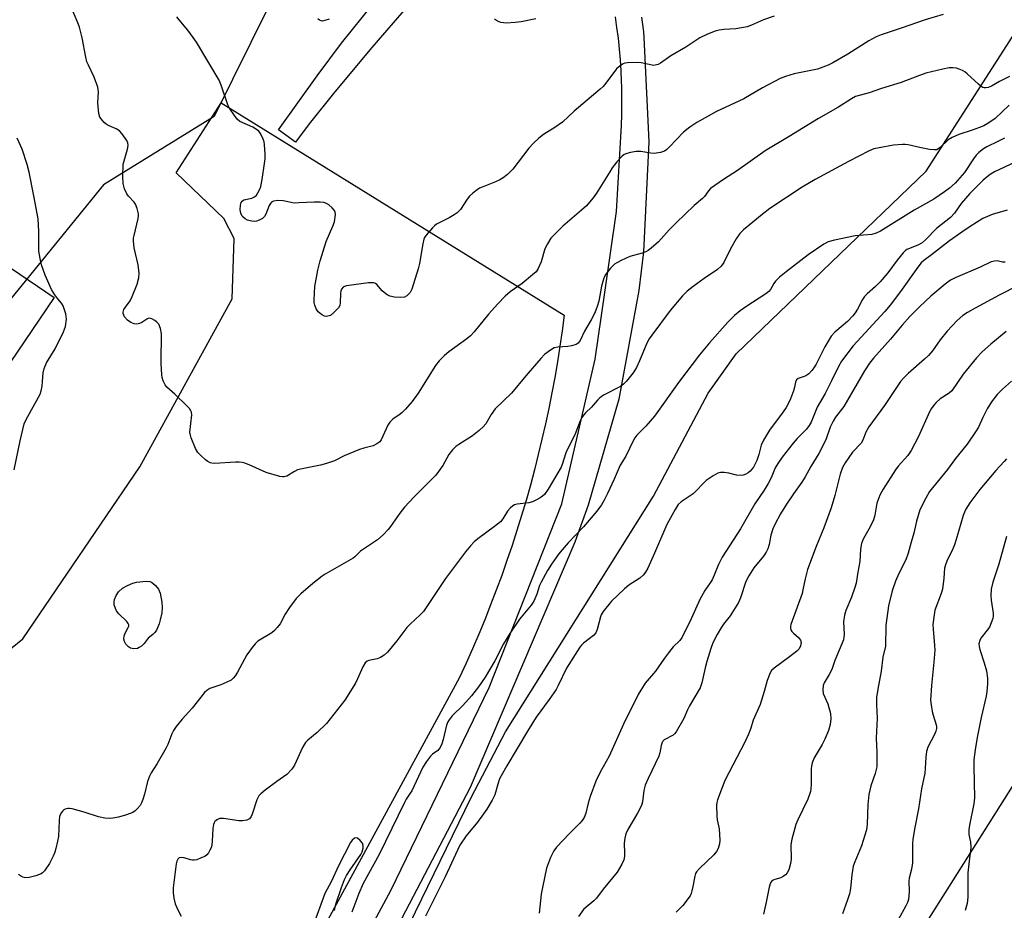
# Model space of a CAD drawing. Units: inches. Extents: x 1213771 to 1219771, y 561455 to 565456.
# Drawn here: x 1214169 to 1214471, y 563598 to 563872 of the extents above; entities that cross this region are included whole.
import ezdxf

# ---------------------------------------------------------------- set-up
doc = ezdxf.new("R2010")
doc.units = ezdxf.units.IN
doc.header["$MEASUREMENT"] = 0
for name, color, linetype in [('BLDG-Footprint', 5, 'Continuous'), ('NTRL-Pasture Land', 2, 'Continuous'), ('NTRL-Trees', 3, 'Continuous'), ('TRANS-Driveway', 251, 'Continuous'), ('TRANS-Road', 130, 'Continuous'), ('Undefined', 1, 'Continuous')]:
    doc.layers.add(name, color=color, linetype=linetype)

msp = doc.modelspace()

# ---------------------------------------------------------------- linework, layer by layer
at = {"layer": 'BLDG-Footprint', "elevation": 544.98}
msp.add_lwpolyline([(1214179.72, 563786.2), (1214166.21, 563766.28), (1214153.05, 563775.2), (1214166.56, 563795.12)], close=True, dxfattribs=at)
at = {"layer": 'NTRL-Pasture Land'}
msp.add_lwpolyline([(1214142.14, 563658.78), (1214170.05, 563681.45), (1214205.95, 563734.25), (1214234.3, 563785.88), (1214234.92, 563804.37), (1214231.8, 563810.48), (1214217.14, 563824.5), (1214230.9, 563846.07), (1214336.22, 563780.87), (1214335.59, 563776.06), (1214334.9, 563771.26), (1214334.14, 563766.48), (1214333.33, 563761.7), (1214332.45, 563756.93), (1214331.51, 563752.18), (1214330.5, 563747.44), (1214329.43, 563742.71), (1214328.3, 563737.99), (1214327.11, 563733.3), (1214325.86, 563728.61), (1214324.54, 563723.95), (1214323.17, 563719.3), (1214321.73, 563714.67), (1214320.24, 563710.06), (1214318.68, 563705.47), (1214317.06, 563700.9), (1214315.39, 563696.35), (1214313.65, 563691.83), (1214311.86, 563687.32), (1214310, 563682.84), (1214308.09, 563678.39), (1214306.12, 563673.96), (1214304.09, 563669.56), (1213771.09, 562688.4)], dxfattribs=at)
at = {"layer": 'NTRL-Trees'}
for points in [[(1214147.83, 564099.42), (1214190.54, 564066.67), (1214260.07, 563999.72), (1214279.28, 563943.76), (1214228.76, 563841.81), (1214194.79, 563820.88), (1214154.65, 563771.54)], [(1214681.81, 563878.82), (1214650.89, 563830.1), (1214610.31, 563753.76), (1214582.08, 563729.25), (1214502.59, 563681.79), (1214445.64, 563591.62), (1214391.06, 563539.41), (1214281.9, 563433.82), (1214242.75, 563405.34), (1214210.72, 563423.14), (1214211.3, 563436.6), (1214219.42, 563456.08), (1214237.44, 563488.52), (1214307.71, 563632.67), (1214318.2, 563652.84), (1214363.64, 563725.25), (1214380.47, 563756.85), (1214389.03, 563768.99), (1214447.33, 563825.06), (1214481.62, 563878.58)]]:
    msp.add_lwpolyline(points, dxfattribs=at)
at = {"layer": 'TRANS-Driveway'}
msp.add_lwpolyline([(1214288.34, 563875.93), (1214277.21, 563862.98), (1214265.87, 563849.41), (1214257.93, 563839.54), (1214253.71, 563833.99), (1214248.49, 563837.74), (1214260.44, 563854.33), (1214267.91, 563864.38), (1214277.65, 563876.39)], dxfattribs=at)
at = {"layer": 'TRANS-Road'}
for points in [[(1214360.01, 563872.35), (1214360.44, 563868.54), (1214360.56, 563867.91), (1214360.75, 563864.06), (1214362.21, 563834.07), (1214360.54, 563800.24), (1214359.16, 563788.35), (1214353.02, 563755.03), (1214343.65, 563722.48), (1214339.56, 563711.17), (1214307.38, 563635.82), (1214250.08, 563526.16), (1214176.51, 563387.8), (1214142.28, 563317.67)], [(1214151.18, 563354.06), (1214220.43, 563487.78), (1214282.98, 563604.18), (1214313.18, 563666.48), (1214335.47, 563722.85), (1214345.79, 563767.34), (1214348.63, 563787.07), (1214352.31, 563812.64), (1214353.8, 563839.05), (1214353.92, 563842.42), (1214353.98, 563845.78), (1214353.96, 563849.15), (1214353.92, 563851.07), (1214353.88, 563852.51), (1214353.73, 563855.86), (1214353.51, 563859.21), (1214353.23, 563862.55), (1214352.87, 563865.88), (1214352.45, 563869.19), (1214351.97, 563872.45)]]:
    msp.add_lwpolyline(points, dxfattribs=at)
at = {"layer": 'Undefined'}
for points, elevation in [([(1214452.63, 563873.14), (1214447.07, 563871.47), (1214439.72, 563868.93), (1214433.57, 563866.92), (1214432.04, 563866.26), (1214429.79, 563865.09), (1214423.27, 563860.98), (1214418.76, 563858.33), (1214417.23, 563857.55), (1214414, 563856.41), (1214411.99, 563855.91), (1214406.87, 563854.92), (1214404.16, 563854.11), (1214402.56, 563853.48), (1214397.16, 563850.61), (1214391.37, 563847.29), (1214383.04, 563843.4), (1214376.93, 563839.98), (1214374.83, 563838.53), (1214372.82, 563836.98), (1214368.59, 563832.48), (1214367.76, 563831.71), (1214367.08, 563831.23), (1214365.8, 563830.79), (1214363.89, 563830.49), (1214362.79, 563830.56), (1214359.75, 563831.09), (1214358.31, 563831.04), (1214356.56, 563830.76), (1214355.44, 563830.49), (1214354.68, 563830.13), (1214354.03, 563829.6), (1214352.45, 563827.93), (1214351, 563826.02), (1214350.21, 563824.84), (1214348.24, 563821.51), (1214346.14, 563818.28), (1214345.13, 563816.82), (1214344.02, 563815.48), (1214343.05, 563814.4), (1214341.58, 563813.03), (1214335.85, 563808.17), (1214333.13, 563805.54), (1214332.19, 563804.45), (1214331.11, 563802.72), (1214330.31, 563801.17), (1214329.16, 563797.23), (1214328.22, 563795.12), (1214327.59, 563794.17), (1214326.55, 563793.17), (1214323.39, 563790.56), (1214319.67, 563787.96), (1214318.15, 563786.61), (1214315.88, 563784.32), (1214313.02, 563781.11), (1214308.58, 563775.69), (1214307.43, 563774.44), (1214306.32, 563773.57), (1214300.86, 563769.61), (1214299.53, 563768.43), (1214297.83, 563766.77), (1214296.77, 563765.36), (1214291.37, 563756.9), (1214289.53, 563754.36), (1214287.51, 563751.94), (1214286.54, 563750.91), (1214285.9, 563750.38), (1214283.61, 563748.84), (1214282.74, 563748), (1214282.15, 563747.02), (1214280.09, 563742.59), (1214279.6, 563741.95), (1214278.77, 563741.28), (1214277.56, 563740.66), (1214274.74, 563740), (1214273.38, 563739.55), (1214268.69, 563737.58), (1214265.68, 563736.13), (1214263.23, 563735.23), (1214261.46, 563734.75), (1214255.79, 563733.66), (1214254.4, 563733.28), (1214253.45, 563732.83), (1214251.05, 563731.41), (1214250.28, 563731.14), (1214249.75, 563731.13), (1214248.92, 563731.26), (1214244.74, 563732.48), (1214239.52, 563734.84), (1214238.18, 563735.37), (1214237.36, 563735.59), (1214236.49, 563735.67), (1214235.3, 563735.66), (1214228.89, 563735.32), (1214228.06, 563735.35), (1214227.54, 563735.47), (1214226.81, 563735.87), (1214226.13, 563736.42), (1214224.6, 563737.82), (1214223.8, 563738.68), (1214223.07, 563739.92), (1214221.73, 563743.15), (1214221.48, 563743.97), (1214221.37, 563744.9), (1214221.9, 563750.17), (1214221.85, 563750.99), (1214221.67, 563751.49), (1214221.18, 563752.17), (1214220.35, 563753.02), (1214216.67, 563756.54), (1214214.24, 563758.72), (1214213.73, 563759.38), (1214213.16, 563760.62), (1214212.83, 563761.67), (1214212.68, 563762.5), (1214212.48, 563765.99), (1214212.47, 563768.04), (1214212.67, 563773.64), (1214212.64, 563775.09), (1214212.35, 563776.74), (1214211.76, 563778.05), (1214211.24, 563778.7), (1214210.6, 563779.19), (1214209.67, 563779.69), (1214208.97, 563779.89), (1214208.52, 563779.84), (1214208.09, 563779.64), (1214206.59, 563778.59), (1214205.89, 563778.22), (1214205.1, 563778.07), (1214204.27, 563778.18), (1214203.17, 563778.6), (1214202.2, 563779.24), (1214201.31, 563780.34), (1214200.85, 563781.3), (1214200.83, 563781.79), (1214201.09, 563782.55), (1214201.54, 563783.29), (1214202.96, 563785.23), (1214203.64, 563786.53), (1214205.19, 563790.35), (1214205.67, 563792.26), (1214205.72, 563793.67), (1214205.48, 563796.27), (1214204.23, 563801.45), (1214204, 563803.62), (1214204.05, 563804.44), (1214204.21, 563805.31), (1214205.48, 563810.51), (1214205.56, 563811.38), (1214205.52, 563811.93), (1214205.16, 563813.58), (1214204.68, 563814.89), (1214204.22, 563815.57), (1214202.46, 563817.38), (1214201.97, 563818.06), (1214201.3, 563819.64), (1214200.84, 563821.3), (1214200.76, 563823.34), (1214200.9, 563827.15), (1214201.14, 563828.25), (1214202.23, 563831.75), (1214202.38, 563832.91), (1214202.3, 563833.75), (1214201.97, 563834.5), (1214201.51, 563835.21), (1214200.47, 563836.6), (1214199.7, 563837.43), (1214198.74, 563838.03), (1214196.57, 563838.92), (1214195.59, 563839.45), (1214195, 563839.96), (1214194.46, 563840.55), (1214193.73, 563841.66), (1214193.42, 563842.78), (1214193.16, 563844.86), (1214193.12, 563846.02), (1214193.26, 563849.41), (1214193.03, 563850.82), (1214191.94, 563853.89), (1214190.18, 563857.57), (1214189.74, 563858.64), (1214189.37, 563860.08), (1214188.23, 563865.96), (1214187.45, 563869.23), (1214186.98, 563870.58), (1214184.71, 563875.93)], 548), ([(1214400.72, 563872.67), (1214397.39, 563871.49), (1214393.74, 563869.84), (1214392.39, 563869.37), (1214388.97, 563868.73), (1214385.28, 563868.56), (1214383.86, 563868.34), (1214382.55, 563868.02), (1214380.27, 563867.11), (1214377.88, 563865.99), (1214373.62, 563863.14), (1214369.03, 563860.44), (1214365.83, 563858.25), (1214365.07, 563857.83), (1214364.56, 563857.64), (1214363.79, 563857.53), (1214363.24, 563857.57), (1214359.91, 563858.33), (1214358.78, 563858.45), (1214355.64, 563858.31), (1214354.82, 563858.16), (1214354.31, 563857.97), (1214353.39, 563857.38), (1214352.35, 563856.45), (1214348.74, 563851.7), (1214348.16, 563851.02), (1214347.29, 563850.21), (1214339.34, 563843.51), (1214335.7, 563840.12), (1214333.41, 563838.42), (1214329.84, 563836.27), (1214328.5, 563835.19), (1214326.79, 563833.67), (1214325.43, 563832.12), (1214320.48, 563825.7), (1214319.69, 563824.82), (1214318.82, 563824.05), (1214317.47, 563822.95), (1214316.49, 563822.33), (1214315.14, 563821.73), (1214311.05, 563820.16), (1214310.29, 563819.8), (1214309.57, 563819.34), (1214308.22, 563818.29), (1214307.18, 563817.32), (1214306.47, 563816.42), (1214304.37, 563813.29), (1214303.41, 563812.24), (1214302.45, 563811.59), (1214300.91, 563810.72), (1214297.06, 563808.75), (1214296.39, 563808.24), (1214295.77, 563807.62), (1214293.86, 563805.39), (1214293.38, 563804.67), (1214293.14, 563804.16), (1214292.81, 563802.77), (1214291.85, 563796.71), (1214291.44, 563795.01), (1214289.47, 563788.79), (1214288.91, 563787.83), (1214287.91, 563786.8), (1214287.2, 563786.36), (1214286.13, 563786.2), (1214284.12, 563786.34), (1214282.71, 563786.67), (1214281.93, 563787.04), (1214280.98, 563787.74), (1214280.35, 563788.34), (1214278.71, 563790.21), (1214278.31, 563790.53), (1214277.85, 563790.72), (1214277.31, 563790.77), (1214276.16, 563790.7), (1214269.37, 563789.81), (1214268.85, 563789.64), (1214268.41, 563789.37), (1214267.92, 563788.78), (1214267.71, 563788.31), (1214267.57, 563787.48), (1214267.52, 563784.56), (1214267.33, 563783.79), (1214266.93, 563783.1), (1214265.55, 563781.64), (1214264.46, 563780.76), (1214263.73, 563780.48), (1214263.22, 563780.46), (1214262.69, 563780.55), (1214261.75, 563780.99), (1214260.75, 563781.84), (1214260.11, 563782.81), (1214259.67, 563783.87), (1214259.52, 563784.71), (1214259.51, 563785.56), (1214259.71, 563789.59), (1214260.59, 563794.66), (1214261.36, 563797.5), (1214263.18, 563803.45), (1214265.2, 563808.11), (1214265.69, 563809.5), (1214265.99, 563811.69), (1214265.94, 563812.47), (1214265.76, 563812.94), (1214265.06, 563813.77), (1214263.97, 563814.69), (1214263.26, 563815.14), (1214262.45, 563815.4), (1214261.28, 563815.53), (1214259.49, 563815.56), (1214254.77, 563815.28), (1214253.3, 563815.26), (1214252.46, 563815.38), (1214249.98, 563815.97), (1214248.31, 563816.05), (1214247, 563815.86), (1214246.38, 563815.51), (1214246.08, 563815.14), (1214245.7, 563814.47), (1214244.64, 563811.83), (1214244.23, 563811.1), (1214243.64, 563810.53), (1214242.63, 563809.99), (1214241.8, 563809.71), (1214241.23, 563809.62), (1214240.37, 563809.65), (1214239.8, 563809.76), (1214239.05, 563810.04), (1214238.35, 563810.43), (1214237.71, 563810.91), (1214237.4, 563811.26), (1214236.95, 563812.13), (1214236.75, 563813.15), (1214236.89, 563814.58), (1214237.12, 563815.37), (1214237.35, 563815.82), (1214237.93, 563816.24), (1214240.39, 563816.79), (1214241.15, 563817.13), (1214241.74, 563817.71), (1214242.23, 563818.43), (1214242.78, 563819.47), (1214243.07, 563820.28), (1214243.52, 563822.52), (1214244.29, 563827.38), (1214244.44, 563828.81), (1214244.42, 563830.28), (1214244.22, 563833.22), (1214244.1, 563834.09), (1214243.86, 563834.9), (1214243.01, 563836.63), (1214242.53, 563837.28), (1214242.1, 563837.65), (1214240.61, 563838.54), (1214236.72, 563840.33), (1214235.86, 563841.03), (1214234.99, 563842.17), (1214233.53, 563844.34), (1214232.99, 563845.36), (1214230.99, 563851.42), (1214230.32, 563853.03), (1214223.32, 563864.65), (1214222.36, 563866.1), (1214220.69, 563868.37), (1214218.04, 563871.49), (1214217.36, 563872.42)], 550), ([(1214264.1, 563871.75), (1214262.81, 563871.27), (1214262.06, 563871.14), (1214261.59, 563871.2), (1214261.16, 563871.4), (1214260.57, 563871.86)], 552), ([(1214327.57, 563871.81), (1214323.06, 563870.85), (1214321.16, 563870.65), (1214318.48, 563870.53), (1214316.76, 563870.71), (1214315.74, 563871.07), (1214314.8, 563871.67)], 552), ([(1214472.91, 563854.13), (1214469.85, 563852.57), (1214467.41, 563851.12), (1214466.42, 563850.73), (1214465.68, 563850.62), (1214465.2, 563850.64), (1214464.72, 563850.78), (1214464.26, 563851.05), (1214463.38, 563851.77), (1214459.94, 563854.95), (1214459.25, 563855.5), (1214458.52, 563855.95), (1214457.46, 563856.4), (1214456.64, 563856.64), (1214455.55, 563856.75), (1214454.44, 563856.73), (1214452.43, 563856.38), (1214447.26, 563855.12), (1214445.28, 563854.45), (1214439.73, 563852.31), (1214433.63, 563850.41), (1214429.84, 563849.11), (1214425.68, 563847.95), (1214424.43, 563847.29), (1214420.23, 563844.54), (1214414.27, 563841.2), (1214405.27, 563835.65), (1214397.92, 563831.32), (1214389.49, 563825.2), (1214385.19, 563822.46), (1214381.17, 563819.69), (1214380.54, 563819.05), (1214379.28, 563817.29), (1214378.75, 563816.66), (1214376.17, 563814.45), (1214370.57, 563809.16), (1214368.47, 563806.99), (1214365.19, 563803.33), (1214362.98, 563801.39), (1214362.05, 563800.69), (1214361.3, 563800.27), (1214360.22, 563799.9), (1214356.35, 563798.82), (1214353.69, 563797.6), (1214352.39, 563796.93), (1214351.67, 563796.46), (1214350.46, 563795.22), (1214349.01, 563793.39), (1214348.58, 563792.65), (1214348.27, 563791.89), (1214347.66, 563789.74), (1214346.88, 563785.17), (1214346.37, 563783.49), (1214345.65, 563781.57), (1214344.54, 563779.38), (1214342.48, 563775.94), (1214341.1, 563773.02), (1214340.53, 563772.2), (1214339.88, 563771.78), (1214338.49, 563771.39), (1214337.31, 563771.22), (1214334.32, 563770.99), (1214333.19, 563770.76), (1214331.99, 563770.1), (1214330.23, 563768.73), (1214329.04, 563767.47), (1214324.45, 563762.17), (1214320.07, 563756.83), (1214315.09, 563752.09), (1214313.8, 563750.3), (1214312.15, 563747.48), (1214311.42, 563746.57), (1214310.14, 563745.41), (1214308.12, 563743.76), (1214303.87, 563741.15), (1214302.95, 563740.45), (1214301.96, 563739.49), (1214300.83, 563738.01), (1214299, 563734.68), (1214296.8, 563731.74), (1214295.62, 563730.45), (1214290.18, 563725), (1214287.18, 563721.86), (1214285.78, 563720.04), (1214282.96, 563715.88), (1214282.23, 563715.02), (1214280.65, 563713.39), (1214278.93, 563711.87), (1214273.72, 563708.36), (1214272.01, 563706.66), (1214271.45, 563706.2), (1214262.9, 563701.34), (1214261.95, 563700.72), (1214259.08, 563698.47), (1214255.41, 563695.3), (1214253.94, 563693.87), (1214251.88, 563691.01), (1214250.58, 563689.05), (1214249.01, 563686.02), (1214248.17, 563684.87), (1214247.35, 563684.04), (1214246.46, 563683.3), (1214242.23, 563680.71), (1214241.4, 563679.93), (1214240.48, 563678.82), (1214238.77, 563676.5), (1214235.99, 563671.17), (1214235.37, 563670.2), (1214234.63, 563669.32), (1214233.98, 563668.78), (1214232.69, 563668.13), (1214230.79, 563667.36), (1214227.47, 563666.19), (1214226.56, 563665.61), (1214225.79, 563664.91), (1214222.05, 563660.13), (1214218.99, 563656.72), (1214217.16, 563654.48), (1214216.33, 563653.3), (1214215.83, 563652.26), (1214214.52, 563649.02), (1214214.01, 563647.98), (1214211.28, 563643.17), (1214209.45, 563640.29), (1214208.92, 563639.3), (1214208.35, 563637.67), (1214207.45, 563633.77), (1214206.93, 563632.13), (1214206.5, 563631.06), (1214206.11, 563630.31), (1214205.18, 563629.21), (1214204.54, 563628.63), (1214203.82, 563628.14), (1214201.92, 563627.37), (1214199.39, 563626.66), (1214197.71, 563626.34), (1214196.66, 563626.24), (1214195.27, 563626.38), (1214193.25, 563626.81), (1214188.9, 563628.23), (1214185.22, 563629.26), (1214184.37, 563629.37), (1214183.83, 563629.34), (1214183.06, 563629.16), (1214182.61, 563628.93), (1214182.21, 563628.57), (1214181.88, 563628.13), (1214181.49, 563627.39), (1214181.33, 563626.84), (1214181.19, 563625.69), (1214180.97, 563620.69), (1214180.72, 563619.27), (1214180.18, 563617.03), (1214179.85, 563615.93), (1214179.36, 563614.68), (1214178.8, 563613.48), (1214178.2, 563612.44), (1214176.71, 563610.19), (1214176.12, 563609.59), (1214175.65, 563609.3), (1214174, 563608.68), (1214171.98, 563608.14), (1214170.87, 563608.09), (1214170.08, 563608.27), (1214169.36, 563608.64), (1214168.7, 563609.11)], 546), ([(1214472.83, 563845.32), (1214468.53, 563841.19), (1214466.63, 563839.89), (1214465.1, 563839.01), (1214463.76, 563838.41), (1214461.53, 563837.61), (1214457.36, 563836.29), (1214455.33, 563835.36), (1214454.16, 563834.65), (1214451.71, 563832.34), (1214451.07, 563831.86), (1214450.61, 563831.64), (1214449.82, 563831.55), (1214448.4, 563831.7), (1214445.81, 563832.16), (1214441.79, 563833.08), (1214440.93, 563833.21), (1214440.1, 563833.23), (1214437.31, 563833.01), (1214432.98, 563832.25), (1214431.26, 563831.88), (1214429.83, 563831.32), (1214423.53, 563828.03), (1214413.29, 563822.5), (1214409.25, 563820.12), (1214399.41, 563813.53), (1214397.03, 563811.75), (1214391.27, 563807.07), (1214390.15, 563805.91), (1214389.04, 563804.23), (1214387.29, 563801.24), (1214385.22, 563797.01), (1214384.39, 563795.82), (1214383.31, 563794.84), (1214379.21, 563792.13), (1214375.81, 563789.67), (1214374.01, 563788.21), (1214372.58, 563786.74), (1214368.76, 563782.22), (1214363.1, 563774.67), (1214362.32, 563773.52), (1214361.66, 563772.23), (1214359.38, 563766.82), (1214358.4, 563764.71), (1214357.38, 563763.14), (1214355.38, 563760.58), (1214354.41, 563759.62), (1214353.54, 563758.96), (1214348.36, 563756.23), (1214347.15, 563755.45), (1214346.43, 563754.73), (1214344.65, 563752.62), (1214342.81, 563750.88), (1214342.27, 563750.26), (1214341.68, 563749.37), (1214341.18, 563748.42), (1214339.47, 563744.09), (1214337.05, 563739.27), (1214336.65, 563738.23), (1214335.75, 563735.23), (1214335.29, 563734.19), (1214331.32, 563727.41), (1214330.19, 563725.78), (1214329.59, 563725.21), (1214328.87, 563724.71), (1214327.58, 563723.98), (1214326.51, 563723.48), (1214325.38, 563723.2), (1214321.83, 563722.78), (1214321.01, 563722.54), (1214320.52, 563722.26), (1214319.64, 563721.52), (1214318.85, 563720.66), (1214317.41, 563718.29), (1214316.64, 563717.4), (1214314.8, 563715.88), (1214309.69, 563712.14), (1214308.63, 563711.19), (1214307.43, 563709.96), (1214305.97, 563708.13), (1214299.84, 563699.92), (1214293.03, 563689.88), (1214292.06, 563688.85), (1214288.93, 563685.95), (1214287.94, 563684.94), (1214284.84, 563680.79), (1214282.03, 563677.37), (1214281, 563676.39), (1214279.86, 563675.72), (1214278.84, 563675.33), (1214276.24, 563674.78), (1214275.72, 563674.57), (1214275.1, 563674.09), (1214274.39, 563672.89), (1214272.82, 563669.15), (1214272.19, 563667.85), (1214268.88, 563662.63), (1214263.28, 563655.45), (1214260.38, 563652.67), (1214257.59, 563650.33), (1214256.82, 563649.57), (1214255.95, 563648.07), (1214253.45, 563642.6), (1214252.68, 563641.45), (1214251.09, 563639.78), (1214248.01, 563637.65), (1214244.47, 563634.99), (1214243.1, 563633.89), (1214242.53, 563633.26), (1214241.93, 563632), (1214240.48, 563627.62), (1214240.12, 563626.85), (1214239.64, 563626.21), (1214238.77, 563625.76), (1214237.49, 563625.53), (1214236.32, 563625.6), (1214231.64, 563626.28), (1214230.53, 563626.24), (1214229.81, 563625.96), (1214229.02, 563625.34), (1214228.76, 563624.93), (1214228.59, 563624.47), (1214228.39, 563623.16), (1214228.22, 563619.31), (1214228.09, 563618.14), (1214227.85, 563617.31), (1214227.5, 563616.52), (1214227.08, 563615.76), (1214226.56, 563615.11), (1214225.88, 563614.64), (1214224.85, 563614.14), (1214223.5, 563613.62), (1214222.69, 563613.43), (1214222.14, 563613.43), (1214221.57, 563613.53), (1214219.6, 563614.17), (1214218.78, 563614.33), (1214218.08, 563614.23), (1214217.62, 563613.83), (1214217.3, 563613.19), (1214217.12, 563612.36), (1214216.25, 563604.98), (1214216.19, 563603.51), (1214216.39, 563601.77), (1214216.79, 563600.08), (1214217.62, 563598.27), (1214218.69, 563596.25)], 544), ([(1214167.35, 563733.38), (1214169.23, 563742.25), (1214170.49, 563747.41), (1214170.81, 563748.22), (1214171.6, 563749.75), (1214175.35, 563756.52), (1214175.69, 563757.62), (1214175.97, 563759.05), (1214176.14, 563760.5), (1214176.29, 563763.1), (1214176.59, 563764.42), (1214177.37, 563766.14), (1214179.97, 563770.46), (1214182.56, 563775.71), (1214182.89, 563776.52), (1214183.13, 563777.34), (1214183.42, 563779.58), (1214183.38, 563780.42), (1214183.21, 563781.24), (1214182.43, 563783.66), (1214181.92, 563784.53), (1214180.78, 563785.85), (1214179.92, 563787.02), (1214178.83, 563788.74), (1214176.86, 563793.11), (1214175.76, 563796.32), (1214175.33, 563798.22), (1214175.01, 563800.43), (1214174.99, 563806.52), (1214174.73, 563810.36), (1214173.47, 563817.48), (1214171.95, 563824.77), (1214171.34, 563827.05), (1214169.88, 563831.76), (1214168.33, 563835.22)], 546), ([(1214471.38, 563835.17), (1214469.39, 563834.11), (1214465.99, 563832.47), (1214464.97, 563831.87), (1214463.53, 563830.81), (1214462.69, 563830), (1214461.86, 563828.87), (1214459.11, 563824.64), (1214456.22, 563821.38), (1214454.55, 563819.86), (1214452.99, 563818.68), (1214449.74, 563816.48), (1214443.7, 563813.09), (1214433.34, 563806.6), (1214432.03, 563806.02), (1214430.64, 563805.64), (1214425.57, 563805.15), (1214419.2, 563803.88), (1214417.23, 563803.29), (1214415.93, 563802.63), (1214411.13, 563799.32), (1214404.35, 563794.17), (1214402.38, 563792.44), (1214401.15, 563791.23), (1214400.65, 563790.56), (1214399.59, 563788.66), (1214399.02, 563788.05), (1214397.83, 563787.18), (1214392.3, 563783.63), (1214390.24, 563782.16), (1214388.52, 563780.74), (1214386.51, 563778.7), (1214380.85, 563772.36), (1214377.78, 563768.62), (1214371.38, 563760.15), (1214363.97, 563749.81), (1214361.26, 563746.73), (1214358.56, 563743.97), (1214357.89, 563743.15), (1214357.37, 563742.25), (1214355.13, 563737.56), (1214353.42, 563734.73), (1214351.55, 563730.42), (1214349.52, 563726.09), (1214348.52, 563724.02), (1214347.72, 563722.62), (1214346.24, 563720.64), (1214342.16, 563715.86), (1214337.5, 563710.9), (1214335.61, 563708.74), (1214334.54, 563707.4), (1214332.34, 563704.38), (1214331.09, 563702.44), (1214329.15, 563698.83), (1214328.69, 563697.77), (1214327.87, 563695.11), (1214326.91, 563693.01), (1214326.08, 563691.81), (1214322.55, 563687.49), (1214319.57, 563683.11), (1214317.63, 563679.92), (1214314.95, 563674.72), (1214312.03, 563669.71), (1214309.9, 563666.68), (1214307.77, 563663.96), (1214305.15, 563660.98), (1214301.88, 563657.82), (1214300.91, 563656.58), (1214300.54, 563655.91), (1214300.16, 563654.96), (1214299.12, 563650.52), (1214298.64, 563649.17), (1214298.17, 563648.12), (1214297.86, 563647.61), (1214297.46, 563647.18), (1214295.84, 563646.01), (1214295.2, 563645.42), (1214293.93, 563643.77), (1214292.8, 563642.01), (1214289.44, 563634.77), (1214289, 563634.01), (1214287.73, 563632.19), (1214287.17, 563631.2), (1214279.41, 563615.2), (1214274.54, 563606.32), (1214273.17, 563603.22), (1214271.01, 563597.54)], 542), ([(1214474.7, 563827.82), (1214468.38, 563824.81), (1214467.36, 563824.25), (1214466.64, 563823.75), (1214464.85, 563822.23), (1214460.82, 563818.16), (1214458.11, 563815.08), (1214456.04, 563812.15), (1214454.8, 563810.79), (1214450.55, 563807.41), (1214447.27, 563804.07), (1214446.13, 563803.07), (1214444.85, 563802.3), (1214441.47, 563800.96), (1214440.92, 563800.57), (1214440.31, 563799.95), (1214438.46, 563797.67), (1214435.58, 563793.81), (1214433.23, 563791.09), (1214431.81, 563789.59), (1214429.22, 563787.4), (1214428.41, 563786.56), (1214427.6, 563785.37), (1214426.83, 563783.61), (1214426.3, 563782.64), (1214425.54, 563781.49), (1214424.81, 563780.57), (1214423.17, 563778.83), (1214419.37, 563775.64), (1214418.16, 563774.37), (1214417.54, 563773.4), (1214416.27, 563771.11), (1214413.57, 563765.82), (1214412.88, 563764.67), (1214412.25, 563763.81), (1214411.31, 563762.85), (1214410.45, 563762.22), (1214409.92, 563761.98), (1214408.07, 563761.41), (1214407.51, 563760.92), (1214407.24, 563760.26), (1214406.92, 563758.67), (1214406.61, 563757.57), (1214405.72, 563755.18), (1214405.05, 563753.64), (1214404.42, 563752.5), (1214403.5, 563751.13), (1214399.31, 563745.56), (1214397.38, 563742.4), (1214396.67, 563740.86), (1214396.04, 563738.06), (1214395.34, 563736.18), (1214394.33, 563734.14), (1214393.37, 563732.94), (1214392.73, 563732.42), (1214392, 563731.97), (1214391.21, 563731.67), (1214390.7, 563731.59), (1214389.12, 563731.68), (1214386.81, 563732.31), (1214385.35, 563732.54), (1214384.19, 563732.55), (1214383.4, 563732.33), (1214381.93, 563731.49), (1214379.8, 563730.03), (1214378.97, 563729.26), (1214376.66, 563726.74), (1214375.84, 563725.96), (1214372.2, 563723.54), (1214371.25, 563722.66), (1214370.31, 563721.16), (1214367.74, 563716.53), (1214363.96, 563707.73), (1214361.91, 563703.18), (1214361.23, 563701.89), (1214360.51, 563701.02), (1214359.43, 563700.08), (1214356.08, 563697.9), (1214354.76, 563696.79), (1214350.79, 563692.96), (1214348.23, 563689.81), (1214347.62, 563688.85), (1214347.34, 563688.17), (1214346.37, 563684.3), (1214345.95, 563683.3), (1214345.19, 563682.48), (1214342.2, 563680.13), (1214341.59, 563679.51), (1214341.07, 563678.83), (1214336.91, 563672.44), (1214334.42, 563667.12), (1214333.73, 563665.86), (1214331.68, 563662.85), (1214327.67, 563657.35), (1214325.01, 563653.1), (1214318.61, 563642.45), (1214316.89, 563639.42), (1214316.42, 563638.4), (1214315.88, 563636.86), (1214315, 563633.56), (1214314.12, 563631.85), (1214312.46, 563629.15), (1214311.49, 563627.72), (1214309.59, 563625.16), (1214306.16, 563620.93), (1214304.19, 563618.06), (1214299.68, 563608.33), (1214293.68, 563596.24)], 540), ([(1214472.23, 563813.09), (1214467.59, 563811.75), (1214464.79, 563810.5), (1214460.86, 563808.09), (1214458.28, 563806.33), (1214454.49, 563803.6), (1214448.96, 563799.31), (1214446.61, 563797.6), (1214445.81, 563796.86), (1214444.78, 563795.56), (1214439.48, 563788.1), (1214436.33, 563783.87), (1214434.63, 563781.91), (1214424.99, 563771.39), (1214421.39, 563766.69), (1214420.42, 563765.04), (1214418.3, 563760.63), (1214416.33, 563756.76), (1214413.92, 563752.58), (1214412.01, 563748), (1214411.47, 563746.96), (1214410.58, 563745.83), (1214407.8, 563742.97), (1214406.5, 563741.47), (1214403.15, 563737.22), (1214401.78, 563735.3), (1214401.01, 563733.92), (1214399.8, 563730.92), (1214398.83, 563729.12), (1214397.6, 563727.13), (1214394.79, 563722.94), (1214390.35, 563715.26), (1214384.76, 563706.52), (1214383.62, 563704.27), (1214382.33, 563700.95), (1214381.69, 563699.6), (1214381.08, 563698.61), (1214379.4, 563696.3), (1214377.85, 563693.51), (1214375.21, 563687.57), (1214372.5, 563681.95), (1214371.74, 563680.92), (1214369.73, 563678.97), (1214368.24, 563677.14), (1214367.02, 563675.49), (1214364.26, 563671.48), (1214361.1, 563667.81), (1214358.99, 563664.35), (1214354.49, 563655.27), (1214350.05, 563645.41), (1214347.28, 563640.52), (1214345.93, 563637.76), (1214344.19, 563633.04), (1214343.57, 563630.94), (1214342.86, 563627.91), (1214342.33, 563626.55), (1214341.79, 563625.66), (1214341.09, 563624.79), (1214337.9, 563621.66), (1214333.9, 563617.44), (1214333.08, 563616.29), (1214332.04, 563614.31), (1214331.38, 563612.65), (1214330.86, 563610.97), (1214329.55, 563605.08), (1214329.22, 563603.04), (1214328.53, 563597.16)], 538), ([(1214265.74, 563598.05), (1214266.18, 563599.92), (1214267.89, 563605.1), (1214268.79, 563607.52), (1214269.41, 563608.81), (1214270.49, 563610.51), (1214273.82, 563615.25), (1214274.23, 563616), (1214274.53, 563617.12), (1214274.56, 563617.96), (1214274.3, 563618.7), (1214273.63, 563619.56), (1214272.84, 563620.22), (1214272.43, 563620.35), (1214271.85, 563620.18), (1214271.11, 563619.57), (1214270.64, 563618.94), (1214266.99, 563611.72), (1214264.76, 563606.98), (1214262.77, 563603.24), (1214259.19, 563593.42)], 542)]:
    msp.add_lwpolyline(points, dxfattribs=dict(at, elevation=elevation))
at = {"layer": 'Undefined', "elevation": 548}
msp.add_lwpolyline([(1214204.15, 563678.32), (1214203.15, 563678.55), (1214202.45, 563678.99), (1214201.66, 563679.83), (1214201.28, 563680.58), (1214201.1, 563681.38), (1214201.2, 563682.4), (1214201.57, 563683.38), (1214202.4, 563684.87), (1214202.55, 563685.28), (1214202.58, 563685.69), (1214202.43, 563686.11), (1214201.99, 563686.72), (1214199.48, 563689.1), (1214198.79, 563690.01), (1214198.45, 563690.8), (1214198.14, 563691.92), (1214198.07, 563692.75), (1214198.18, 563693.54), (1214198.67, 563694.78), (1214199.44, 563695.88), (1214200.68, 563696.97), (1214202.23, 563697.86), (1214203.8, 563698.52), (1214204.91, 563698.81), (1214207.88, 563699.12), (1214209.03, 563699.04), (1214209.52, 563698.87), (1214209.98, 563698.58), (1214210.79, 563697.79), (1214211.67, 563696.66), (1214212.2, 563695.44), (1214212.69, 563692.68), (1214212.81, 563691.1), (1214212.68, 563689.41), (1214212.25, 563687.3), (1214211.91, 563686.08), (1214211.43, 563684.81), (1214211.06, 563684.09), (1214210.54, 563683.42), (1214209.95, 563682.81), (1214208.55, 563681.66), (1214207.26, 563680.01), (1214206.45, 563679.23), (1214205.72, 563678.73), (1214205.21, 563678.5)], close=True, dxfattribs=at)
at = {"layer": 'Undefined'}
for points in [[(1214471.62, 563797.09, 536), (1214470.81, 563797.14, 536), (1214469.13, 563797.51, 536), (1214468.34, 563797.45, 536), (1214467.29, 563797.17, 536), (1214463.91, 563795.55, 536), (1214456.31, 563792.33, 536), (1214454.87, 563791.52, 536), (1214453.24, 563790.36, 536), (1214448.82, 563786.67, 536), (1214445.41, 563783.46, 536), (1214442.33, 563780.38, 536), (1214440.03, 563777.78, 536), (1214436.39, 563773.43, 536), (1214431.16, 563767.6, 536), (1214429.96, 563766.1, 536), (1214428.42, 563763.73, 536), (1214422.04, 563752.8, 536), (1214419.58, 563749.48, 536), (1214418.81, 563748.26, 536), (1214417.9, 563746.44, 536), (1214416.65, 563742.9, 536), (1214415.69, 563740.72, 536), (1214414.37, 563738.31, 536), (1214411.95, 563734.33, 536), (1214410.18, 563731.17, 536), (1214409.15, 563729.53, 536), (1214406.59, 563725.96, 536), (1214404.49, 563722.83, 536), (1214402.67, 563719.86, 536), (1214400.88, 563716.54, 536), (1214400.28, 563715.22, 536), (1214399.69, 563713.22, 536), (1214399.15, 563710.36, 536), (1214398.72, 563709.06, 536), (1214398.27, 563708.06, 536), (1214397.47, 563706.87, 536), (1214394.5, 563703.25, 536), (1214392.89, 563700.81, 536), (1214392.05, 563699.04, 536), (1214390.35, 563693.98, 536), (1214389.78, 563692.62, 536), (1214387.15, 563688.45, 536), (1214385.17, 563685.98, 536), (1214384.51, 563685.02, 536), (1214383.19, 563682.76, 536), (1214381.87, 563680.19, 536), (1214381.22, 563678.48, 536), (1214380.05, 563674.49, 536), (1214379.53, 563672.49, 536), (1214378.51, 563667.91, 536), (1214377.95, 563666.36, 536), (1214374.69, 563660.87, 536), (1214374.08, 563659.66, 536), (1214372.96, 563657, 536), (1214370.65, 563652.88, 536), (1214370.1, 563652.22, 536), (1214369.67, 563651.88, 536), (1214366.94, 563650.4, 536), (1214366.55, 563650.04, 536), (1214366.3, 563649.64, 536), (1214365.99, 563648.68, 536), (1214365.63, 563646.47, 536), (1214365.31, 563645.36, 536), (1214362, 563638.55, 536), (1214361.1, 563636.46, 536), (1214360.74, 563634.88, 536), (1214360.3, 563631.34, 536), (1214360, 563630.21, 536), (1214358.77, 563627.9, 536), (1214355.73, 563622.92, 536), (1214355.13, 563621.61, 536), (1214354.82, 563620.19, 536), (1214354.64, 563618.73, 536), (1214354.78, 563615.52, 536), (1214354.74, 563614.67, 536), (1214354.53, 563613.56, 536), (1214353.96, 563612.24, 536), (1214353.27, 563610.97, 536), (1214352.46, 563609.82, 536), (1214348.25, 563604.56, 536), (1214346.14, 563601.77, 536), (1214345.35, 563600.94, 536), (1214342.97, 563599.09, 536), (1214342.17, 563598.33, 536), (1214340.66, 563596.2, 536)], [(1214475.57, 563789.97, 534), (1214469.76, 563786.95, 534), (1214462.37, 563782.94, 534), (1214460.05, 563781.64, 534), (1214458.63, 563780.67, 534), (1214456.89, 563779.16, 534), (1214453.83, 563775.92, 534), (1214451.67, 563773.21, 534), (1214449.27, 563769.88, 534), (1214448.03, 563768.45, 534), (1214446.81, 563767.28, 534), (1214441.85, 563762.86, 534), (1214440.39, 563761.45, 534), (1214439.46, 563760.41, 534), (1214434.54, 563753.08, 534), (1214429.72, 563746.52, 534), (1214428.8, 563744.86, 534), (1214427.88, 563742.43, 534), (1214427.4, 563741.54, 534), (1214424.74, 563738.73, 534), (1214422.54, 563735.52, 534), (1214421.69, 563734.03, 534), (1214420.92, 563732.02, 534), (1214419.36, 563725.47, 534), (1214418.17, 563721.66, 534), (1214415.96, 563715.5, 534), (1214413.55, 563709.74, 534), (1214410.94, 563702.71, 534), (1214410.17, 563699.91, 534), (1214409.55, 563696.45, 534), (1214409.27, 563695.33, 534), (1214405.85, 563685.81, 534), (1214405.75, 563685.26, 534), (1214405.75, 563684.72, 534), (1214405.87, 563684.2, 534), (1214406.11, 563683.72, 534), (1214406.66, 563683.14, 534), (1214408.19, 563681.89, 534), (1214408.83, 563681.03, 534), (1214409.03, 563680.3, 534), (1214408.83, 563679.24, 534), (1214408.37, 563678.38, 534), (1214407.63, 563677.62, 534), (1214405.4, 563675.86, 534), (1214400.69, 563672.46, 534), (1214399.89, 563671.67, 534), (1214399.47, 563670.97, 534), (1214398.56, 563668.62, 534), (1214397.62, 563665.24, 534), (1214396.39, 563661.3, 534), (1214394.27, 563656.46, 534), (1214393.51, 563653.98, 534), (1214392.81, 563652.13, 534), (1214391.68, 563649.7, 534), (1214385.57, 563637.95, 534), (1214384.7, 563635.79, 534), (1214383.33, 563631.97, 534), (1214383.13, 563631.14, 534), (1214383.04, 563630.27, 534), (1214383.09, 563627.06, 534), (1214383.22, 563625.9, 534), (1214383.8, 563623.11, 534), (1214384.05, 563619.65, 534), (1214383.96, 563618.53, 534), (1214383.47, 563617.01, 534), (1214382.98, 563616.09, 534), (1214382.18, 563615.13, 534), (1214377.75, 563610.96, 534), (1214376.81, 563609.9, 534), (1214376.56, 563609.41, 534), (1214376.32, 563608.6, 534), (1214375.78, 563605.42, 534), (1214375.45, 563604.03, 534), (1214375.2, 563603.22, 534), (1214374.87, 563602.5, 534), (1214372.65, 563599.6, 534), (1214370.59, 563597.55, 534)], [(1214471.94, 563775.85, 532), (1214467.19, 563771.87, 532), (1214464.6, 563769.52, 532), (1214462.83, 563767.74, 532), (1214458.76, 563762.71, 532), (1214455.28, 563757.63, 532), (1214454.38, 563756.9, 532), (1214451.68, 563755.1, 532), (1214450.45, 563754, 532), (1214449.71, 563753.19, 532), (1214448.94, 563752.09, 532), (1214448.39, 563751.13, 532), (1214445, 563743.56, 532), (1214442.77, 563739.3, 532), (1214441.7, 563737.72, 532), (1214438.78, 563734.42, 532), (1214437.91, 563733.31, 532), (1214434.15, 563727.36, 532), (1214433.19, 563725.54, 532), (1214432.24, 563723.06, 532), (1214431.57, 563719.36, 532), (1214431.21, 563717.95, 532), (1214430.18, 563715.81, 532), (1214428.14, 563712.29, 532), (1214427.79, 563711.51, 532), (1214427.54, 563710.69, 532), (1214427.23, 563709, 532), (1214426.98, 563705.22, 532), (1214426.38, 563701.91, 532), (1214425.92, 563698.56, 532), (1214425.51, 563697.19, 532), (1214424.42, 563694.22, 532), (1214422.68, 563690.13, 532), (1214422.28, 563688.7, 532), (1214422.01, 563686.64, 532), (1214422.17, 563682.81, 532), (1214422.13, 563681.93, 532), (1214421.95, 563681.11, 532), (1214419.33, 563674.76, 532), (1214418.37, 563672.03, 532), (1214417.56, 563670.44, 532), (1214416.07, 563667.89, 532), (1214415.77, 563667.11, 532), (1214415.62, 563665.73, 532), (1214415.77, 563664.63, 532), (1214417.14, 563661.43, 532), (1214418, 563658.51, 532), (1214418.14, 563656.83, 532), (1214417.93, 563655.18, 532), (1214417.41, 563653.29, 532), (1214416.23, 563650.58, 532), (1214415.41, 563649.01, 532), (1214412.99, 563644.93, 532), (1214412.39, 563643.36, 532), (1214412.14, 563642.3, 532), (1214412.04, 563641.47, 532), (1214412.08, 563636.79, 532), (1214412, 563635.37, 532), (1214411.87, 563634.54, 532), (1214411.08, 563632.17, 532), (1214407.95, 563625.82, 532), (1214407.36, 563624.46, 532), (1214407, 563623.33, 532), (1214406.15, 563619.89, 532), (1214405.81, 563618.16, 532), (1214405.77, 563617.32, 532), (1214405.94, 563614.82, 532), (1214405.94, 563613.78, 532), (1214405.73, 563612.4, 532), (1214405.23, 563610.51, 532), (1214404.73, 563609.55, 532), (1214404.15, 563608.94, 532), (1214403.47, 563608.42, 532), (1214402.74, 563608.01, 532), (1214400.87, 563607.52, 532), (1214400.4, 563607.31, 532), (1214399.84, 563606.89, 532), (1214399.56, 563606.49, 532), (1214399.15, 563605.2, 532), (1214398.28, 563600.53, 532), (1214397.4, 563596.87, 532)], [(1214473.54, 563760.57, 530), (1214470.76, 563758.06, 530), (1214469.15, 563756.42, 530), (1214467.44, 563754.17, 530), (1214466.07, 563752.09, 530), (1214464.71, 563749.44, 530), (1214463.41, 563746.42, 530), (1214462.51, 563744.96, 530), (1214459.9, 563741.24, 530), (1214456.42, 563736.78, 530), (1214453.9, 563733.4, 530), (1214448.42, 563726.64, 530), (1214447.26, 563724.66, 530), (1214445.44, 563721.06, 530), (1214444.42, 563717.54, 530), (1214443.61, 563713.87, 530), (1214442.75, 563711.16, 530), (1214441.87, 563707.76, 530), (1214441.1, 563705.73, 530), (1214438.93, 563701.48, 530), (1214437.97, 563699.14, 530), (1214436.95, 563696.15, 530), (1214435.83, 563691.59, 530), (1214435.03, 563685.55, 530), (1214434.84, 563679.2, 530), (1214434.03, 563675.79, 530), (1214433.52, 563671.5, 530), (1214432.51, 563666.02, 530), (1214432.14, 563663.47, 530), (1214432.12, 563661.2, 530), (1214432.28, 563657.07, 530), (1214432.03, 563650.91, 530), (1214432.23, 563646.59, 530), (1214432.24, 563643.64, 530), (1214432.17, 563642.17, 530), (1214431.71, 563640.06, 530), (1214430.4, 563636.32, 530), (1214429.73, 563633.61, 530), (1214429.44, 563630.54, 530), (1214429.28, 563624.56, 530), (1214429.07, 563622.8, 530), (1214427.5, 563617.89, 530), (1214425.44, 563612.98, 530), (1214424.95, 563611.6, 530), (1214424.52, 563608.99, 530), (1214424.13, 563604.77, 530), (1214423.81, 563603.18, 530), (1214423.23, 563601.34, 530), (1214421.65, 563596.99, 530)], [(1214472, 563736.72, 528), (1214471.35, 563735.87, 528), (1214468.78, 563733.16, 528), (1214463.82, 563727.26, 528), (1214460.75, 563723.18, 528), (1214459.55, 563721.28, 528), (1214459.09, 563720.34, 528), (1214458.73, 563719.32, 528), (1214456.59, 563711.9, 528), (1214456.05, 563710.26, 528), (1214455.26, 563708.39, 528), (1214453.87, 563705.83, 528), (1214453.36, 563704.51, 528), (1214453.03, 563703.15, 528), (1214452.81, 563700.03, 528), (1214452.36, 563696.67, 528), (1214451.97, 563695.34, 528), (1214450.07, 563690.2, 528), (1214449.78, 563688.77, 528), (1214449.46, 563685.86, 528), (1214449.5, 563684.43, 528), (1214449.95, 563679.36, 528), (1214449.98, 563677.95, 528), (1214449.75, 563674.25, 528), (1214448.98, 563667.08, 528), (1214448.72, 563662.59, 528), (1214448.86, 563661.13, 528), (1214449.19, 563659.08, 528), (1214449.48, 563657.96, 528), (1214450.44, 563655.01, 528), (1214450.55, 563654.48, 528), (1214450.55, 563653.86, 528), (1214450.34, 563653.08, 528), (1214449.9, 563652.04, 528), (1214447.85, 563648.22, 528), (1214447.49, 563646.82, 528), (1214447.3, 563645.07, 528), (1214447.1, 563641.58, 528), (1214446.95, 563640.16, 528), (1214445.98, 563635.41, 528), (1214445.04, 563629.28, 528), (1214443.76, 563623.01, 528), (1214443.25, 563619.77, 528), (1214443.16, 563618.59, 528), (1214443.2, 563615.39, 528), (1214443.12, 563612.7, 528), (1214442.83, 563610.73, 528), (1214442.15, 563607.96, 528), (1214442.02, 563607.17, 528), (1214442.16, 563603.76, 528), (1214441.9, 563601.44, 528), (1214441.6, 563600.43, 528), (1214441.17, 563599.47, 528), (1214438.79, 563595.2, 528)], [(1214472.06, 563712.88, 526), (1214469.7, 563704.36, 526), (1214467.8, 563698.83, 526), (1214467.36, 563696.64, 526), (1214467.19, 563694.71, 526), (1214467.29, 563693.31, 526), (1214467.89, 563689.34, 526), (1214467.92, 563688.53, 526), (1214467.8, 563687.7, 526), (1214467.35, 563686.33, 526), (1214466.77, 563685, 526), (1214466.14, 563684.05, 526), (1214464.16, 563681.6, 526), (1214463.8, 563680.88, 526), (1214463.58, 563679.86, 526), (1214463.61, 563679.05, 526), (1214463.81, 563678.21, 526), (1214465.2, 563674.02, 526), (1214465.86, 563671.61, 526), (1214466.17, 563669.33, 526), (1214466.22, 563667.61, 526), (1214466.03, 563665.26, 526), (1214465.82, 563663.8, 526), (1214464.29, 563657.25, 526), (1214463.02, 563651.12, 526), (1214462.42, 563647.36, 526), (1214462.03, 563644.24, 526), (1214461.96, 563642.19, 526), (1214462.2, 563632.66, 526), (1214461.97, 563630.76, 526), (1214460.65, 563624.19, 526), (1214460.43, 563622.76, 526), (1214460.46, 563621.39, 526), (1214460.96, 563619.01, 526), (1214461.08, 563617.45, 526), (1214460.99, 563616.35, 526), (1214460.52, 563613.29, 526), (1214460.17, 563609.61, 526), (1214460.13, 563602.21, 526), (1214460.07, 563601.05, 526), (1214459.93, 563600.19, 526), (1214459.31, 563597.98, 526)]]:
    msp.add_polyline3d(points, dxfattribs=at)

doc.saveas('drawing.dxf')
